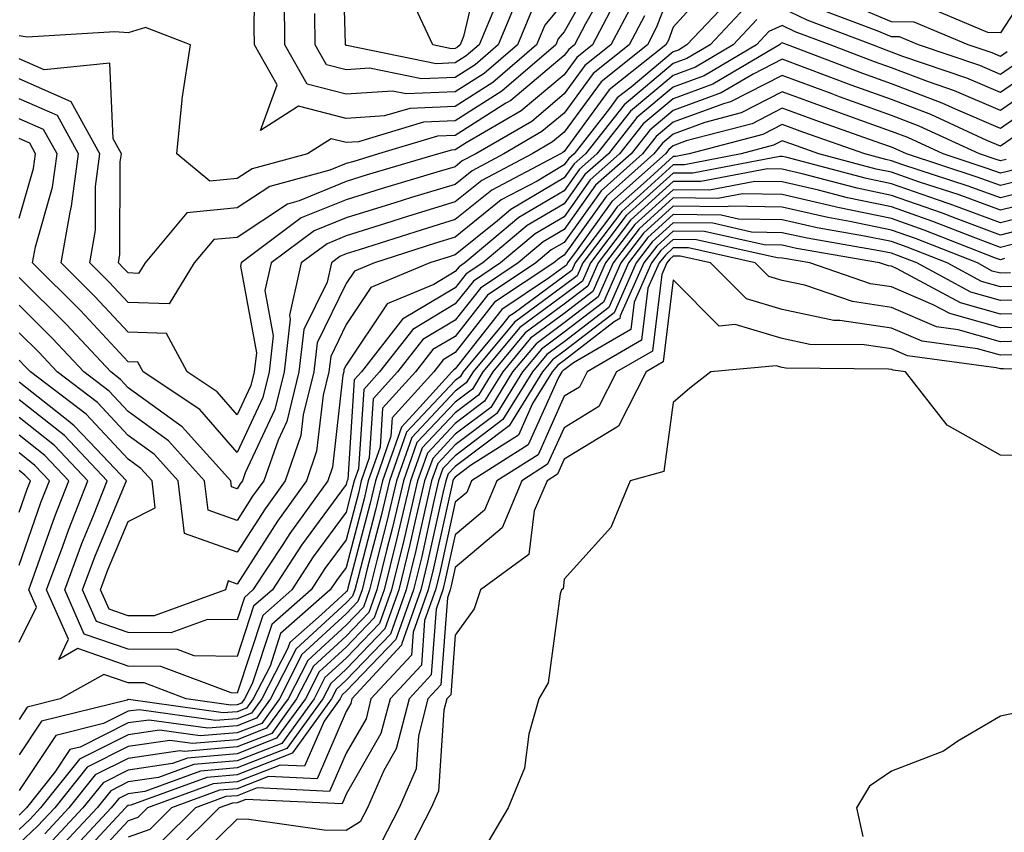
# Model space of a CAD drawing. Units: inches. Extents: x 1029203 to 1031843, y 7218698 to 7221338.
# Drawn here: x 1031668 to 1031758, y 7220330 to 7220404 of the extents above; entities that cross this region are included whole.
import ezdxf

# ---------------------------------------------------------------- set-up
doc = ezdxf.new("R2010")
doc.units = ezdxf.units.IN
doc.header["$MEASUREMENT"] = 0
doc.layers.add('Contour_10297218', color=7, linetype='Continuous', true_color=0xa17b34)

msp = doc.modelspace()

# ---------------------------------------------------------------- linework, layer by layer
at = {"layer": 'Contour_10297218'}
for points in [[(1031711.8, 7220405.67, 3005), (1031710.257, 7220401.92, 3005), (1031709.066, 7220400.904, 3005), (1031708.05, 7220400.26, 3005), (1031706.312, 7220400.182, 3005), (1031698.109, 7220401.861, 3005), (1031698.05, 7220401.861, 3005), (1031698.011, 7220401.881, 3005), (1031697.972, 7220401.92, 3005), (1031697.972, 7220401.998, 3005), (1031697.718, 7220411.588, 3005)], [(1031718.05, 7220405.865, 3008), (1031716.253, 7220403.717, 3008), (1031715.511, 7220401.92, 3008), (1031711.507, 7220398.463, 3008), (1031708.05, 7220396.276, 3008), (1031703.87, 7220396.1, 3008), (1031701.546, 7220395.416, 3008), (1031698.05, 7220395.182, 3008), (1031693.675, 7220396.295, 3008), (1031690.198, 7220394.068, 3008), (1031691.702, 7220398.268, 3008), (1031689.632, 7220401.92, 3008), (1031689.612, 7220403.483, 3008), (1031689.71, 7220410.26, 3008)], [(1031710.433, 7220409.537, 3004), (1031708.812, 7220402.682, 3004), (1031708.499, 7220401.92, 3004), (1031708.265, 7220401.705, 3004), (1031708.05, 7220401.588, 3004), (1031707.698, 7220401.568, 3004), (1031705.98, 7220401.92, 3004), (1031704.202, 7220405.768, 3004)], [(1031721.214, 7220408.756, 3009), (1031718.05, 7220403.131, 3009), (1031717.503, 7220402.467, 3009), (1031717.269, 7220401.92, 3009), (1031712.308, 7220397.662, 3009), (1031708.05, 7220394.947, 3009), (1031705.14, 7220394.83, 3009), (1031699.163, 7220393.033, 3009), (1031698.05, 7220392.955, 3009), (1031696.663, 7220393.307, 3009), (1031694.495, 7220391.92, 3009), (1031689.417, 7220390.553, 3009), (1031688.05, 7220389.654, 3009), (1031685.55, 7220389.42, 3009), (1031682.523, 7220391.92, 3009), (1031683.011, 7220396.881, 3009), (1031683.011, 7220396.959, 3009), (1031683.753, 7220401.92, 3009), (1031679.632, 7220403.502, 3009), (1031678.05, 7220403.014, 3009), (1031676.839, 7220403.131, 3009), (1031668.773, 7220402.643, 3009), (1031668.05, 7220402.74, 3009)], [(1031761.546, 7220408.424, 3015), (1031758.05, 7220403.033, 3015), (1031756.898, 7220403.072, 3015), (1031751.468, 7220405.338, 3015)], [(1031732.015, 7220407.955, 3015), (1031728.05, 7220403.541, 3015), (1031727.601, 7220402.369, 3015), (1031727.366, 7220401.92, 3015), (1031722.171, 7220397.799, 3015), (1031718.05, 7220392.154, 3015), (1031717.913, 7220392.057, 3015), (1031717.698, 7220391.92, 3015), (1031711.39, 7220388.58, 3015), (1031708.05, 7220385.904, 3015), (1031705.003, 7220384.967, 3015), (1031699.241, 7220383.111, 3015), (1031698.05, 7220382.74, 3015), (1031697.464, 7220382.506, 3015), (1031696.702, 7220381.92, 3015), (1031696.292, 7220380.162, 3015), (1031694.163, 7220375.807, 3015), (1031693.714, 7220371.92, 3015), (1031692.601, 7220367.369, 3015), (1031691.8, 7220365.67, 3015), (1031690.491, 7220361.92, 3015), (1031689.456, 7220360.514, 3015), (1031688.05, 7220358.287, 3015), (1031685.374, 7220359.244, 3015), (1031685.062, 7220361.92, 3015), (1031681.741, 7220365.611, 3015), (1031678.05, 7220368.287, 3015), (1031676.292, 7220370.162, 3015), (1031673.987, 7220371.92, 3015), (1031671.116, 7220374.986, 3015), (1031668.05, 7220378.053, 3015)], [(1031722.191, 7220407.779, 3010), (1031719.984, 7220403.854, 3010), (1031718.987, 7220401.92, 3010), (1031718.46, 7220401.51, 3010), (1031718.05, 7220400.943, 3010), (1031713.148, 7220396.822, 3010), (1031712.698, 7220396.568, 3010), (1031708.05, 7220393.619, 3010), (1031706.409, 7220393.561, 3010), (1031700.999, 7220391.92, 3010), (1031698.734, 7220391.236, 3010), (1031698.05, 7220391.041, 3010), (1031696.546, 7220390.416, 3010), (1031691.038, 7220388.932, 3010), (1031688.05, 7220386.959, 3010), (1031683.441, 7220386.529, 3010), (1031679.593, 7220381.92, 3010), (1031679.007, 7220380.963, 3010), (1031678.05, 7220381.002, 3010), (1031677.601, 7220381.471, 3010), (1031677.151, 7220381.92, 3010), (1031677.288, 7220382.682, 3010), (1031677.327, 7220391.197, 3010), (1031677.425, 7220391.92, 3010), (1031676.663, 7220393.307, 3010), (1031676.37, 7220400.24, 3010), (1031670.335, 7220399.635, 3010), (1031668.05, 7220400.631, 3010)], [(1031728.05, 7220407.467, 3014), (1031726.487, 7220403.483, 3014), (1031725.687, 7220401.92, 3014), (1031721.429, 7220398.541, 3014), (1031718.05, 7220393.912, 3014), (1031716.956, 7220393.014, 3014), (1031715.101, 7220391.92, 3014), (1031710.491, 7220389.479, 3014), (1031708.05, 7220387.526, 3014), (1031703.773, 7220386.197, 3014), (1031701.663, 7220385.533, 3014), (1031698.05, 7220384.401, 3014), (1031696.292, 7220383.678, 3014), (1031693.929, 7220381.92, 3014), (1031692.835, 7220377.135, 3014), (1031692.894, 7220376.764, 3014), (1031692.347, 7220371.92, 3014), (1031691.487, 7220368.483, 3014), (1031688.792, 7220362.662, 3014), (1031688.538, 7220361.92, 3014), (1031688.323, 7220361.647, 3014), (1031688.05, 7220361.197, 3014), (1031687.523, 7220361.393, 3014), (1031687.464, 7220361.92, 3014), (1031683.011, 7220366.881, 3014), (1031678.05, 7220370.475, 3014), (1031677.347, 7220371.217, 3014), (1031676.448, 7220371.92, 3014), (1031672.386, 7220376.256, 3014), (1031668.05, 7220380.572, 3014)], [(1031723.187, 7220406.783, 3011), (1031720.648, 7220401.92, 3011), (1031719.202, 7220400.768, 3011), (1031718.05, 7220399.186, 3011), (1031714.105, 7220395.865, 3011), (1031709.066, 7220392.936, 3011), (1031708.05, 7220392.291, 3011), (1031707.698, 7220392.272, 3011), (1031706.507, 7220391.92, 3011), (1031699.984, 7220389.986, 3011), (1031698.05, 7220389.381, 3011), (1031693.734, 7220387.604, 3011), (1031692.659, 7220387.311, 3011), (1031688.05, 7220384.264, 3011), (1031685.901, 7220384.068, 3011), (1031684.105, 7220381.92, 3011), (1031681.819, 7220378.151, 3011), (1031678.05, 7220378.287, 3011), (1031676.292, 7220380.162, 3011), (1031674.534, 7220381.92, 3011), (1031675.042, 7220384.928, 3011), (1031675.062, 7220388.932, 3011), (1031675.452, 7220391.92, 3011), (1031672.835, 7220396.705, 3011), (1031668.05, 7220398.815, 3011)], [(1031733.538, 7220406.432, 3016), (1031729.3, 7220401.92, 3016), (1031728.519, 7220401.451, 3016), (1031728.05, 7220401.276, 3016), (1031724.183, 7220398.053, 3016), (1031722.913, 7220397.057, 3016), (1031722.21, 7220396.08, 3016), (1031718.948, 7220391.92, 3016), (1031718.48, 7220391.49, 3016), (1031718.05, 7220390.904, 3016), (1031715.55, 7220389.42, 3016), (1031712.269, 7220387.701, 3016), (1031708.05, 7220384.283, 3016), (1031706.234, 7220383.736, 3016), (1031700.628, 7220381.92, 3016), (1031698.812, 7220381.158, 3016), (1031698.05, 7220380.026, 3016), (1031695.394, 7220374.576, 3016), (1031695.081, 7220371.92, 3016), (1031694.105, 7220367.975, 3016), (1031693.89, 7220366.08, 3016), (1031692.444, 7220361.92, 3016), (1031690.609, 7220359.361, 3016), (1031688.05, 7220355.377, 3016), (1031683.226, 7220357.096, 3016), (1031682.64, 7220361.92, 3016), (1031680.472, 7220364.342, 3016), (1031678.05, 7220366.1, 3016), (1031675.237, 7220369.108, 3016), (1031671.526, 7220371.92, 3016), (1031669.847, 7220373.717, 3016), (1031668.05, 7220375.514, 3016)], [(1031724.3, 7220405.67, 3012), (1031722.327, 7220401.92, 3012), (1031719.944, 7220400.026, 3012), (1031718.05, 7220397.428, 3012), (1031715.062, 7220394.908, 3012), (1031709.925, 7220391.92, 3012), (1031708.694, 7220391.276, 3012), (1031708.05, 7220390.748, 3012), (1031706.37, 7220390.24, 3012), (1031701.253, 7220388.717, 3012), (1031698.05, 7220387.721, 3012), (1031693.929, 7220386.041, 3012), (1031688.401, 7220381.92, 3012), (1031688.343, 7220381.627, 3012), (1031689.808, 7220373.678, 3012), (1031689.612, 7220371.92, 3012), (1031689.3, 7220370.67, 3012), (1031688.05, 7220367.994, 3012), (1031686.214, 7220370.084, 3012), (1031683.46, 7220371.92, 3012), (1031681.566, 7220375.436, 3012), (1031678.05, 7220375.572, 3012), (1031674.984, 7220378.854, 3012), (1031671.898, 7220381.92, 3012), (1031672.718, 7220386.588, 3012), (1031672.855, 7220387.115, 3012), (1031673.48, 7220391.92, 3012), (1031671.566, 7220395.436, 3012), (1031668.05, 7220396.979, 3012)], [(1031715.023, 7220404.947, 3007), (1031713.753, 7220401.92, 3007), (1031710.687, 7220399.283, 3007), (1031708.05, 7220397.604, 3007), (1031703.558, 7220397.428, 3007), (1031702.288, 7220397.682, 3007), (1031698.05, 7220397.408, 3007), (1031694.456, 7220398.326, 3007), (1031692.405, 7220401.92, 3007), (1031692.386, 7220406.256, 3007)], [(1031713.773, 7220406.197, 3006), (1031711.995, 7220401.92, 3006), (1031709.886, 7220400.084, 3006), (1031708.05, 7220398.932, 3006), (1031704.944, 7220398.815, 3006), (1031700.198, 7220399.772, 3006), (1031698.05, 7220399.635, 3006), (1031696.234, 7220400.104, 3006), (1031695.198, 7220401.92, 3006), (1031695.179, 7220404.791, 3006)], [(1031734.632, 7220405.338, 3017), (1031731.429, 7220401.92, 3017), (1031729.3, 7220400.67, 3017), (1031728.05, 7220400.201, 3017), (1031723.538, 7220396.432, 3017), (1031720.003, 7220391.92, 3017), (1031718.968, 7220391.002, 3017), (1031718.05, 7220389.713, 3017), (1031713.148, 7220386.822, 3017), (1031711.917, 7220385.787, 3017), (1031708.05, 7220382.662, 3017), (1031707.484, 7220382.486, 3017), (1031705.706, 7220381.92, 3017), (1031700.316, 7220379.654, 3017), (1031698.05, 7220376.276, 3017), (1031696.624, 7220373.346, 3017), (1031696.448, 7220371.92, 3017), (1031695.921, 7220369.791, 3017), (1031695.335, 7220364.635, 3017), (1031694.398, 7220361.92, 3017), (1031691.741, 7220358.229, 3017), (1031688.05, 7220352.447, 3017), (1031687.21, 7220352.76, 3017), (1031686.976, 7220351.92, 3017), (1031680.433, 7220349.537, 3017), (1031678.05, 7220349.557, 3017), (1031676.292, 7220350.162, 3017), (1031675.511, 7220351.92, 3017), (1031676.194, 7220353.776, 3017), (1031678.05, 7220358.209, 3017), (1031680.53, 7220359.44, 3017), (1031680.237, 7220361.92, 3017), (1031679.202, 7220363.072, 3017), (1031678.05, 7220363.912, 3017), (1031674.183, 7220368.053, 3017), (1031669.085, 7220371.92, 3017), (1031668.577, 7220372.447, 3017), (1031668.05, 7220372.994, 3017)], [(1031760.628, 7220399.342, 3018), (1031758.05, 7220397.565, 3018), (1031754.984, 7220398.854, 3018), (1031749.105, 7220400.865, 3018), (1031748.05, 7220401.256, 3018), (1031747.562, 7220401.432, 3018), (1031746.312, 7220401.92, 3018), (1031740.316, 7220404.186, 3018), (1031738.05, 7220405.279, 3018)], [(1031759.651, 7220400.318, 3017), (1031758.05, 7220399.205, 3017), (1031756.155, 7220400.026, 3017), (1031750.55, 7220401.92, 3017), (1031748.792, 7220402.662, 3017), (1031748.05, 7220402.662, 3017), (1031746.761, 7220403.209, 3017), (1031741.37, 7220405.24, 3017)], [(1031758.675, 7220401.295, 3016), (1031758.05, 7220400.846, 3016), (1031757.308, 7220401.178, 3016), (1031755.101, 7220401.92, 3016), (1031750.14, 7220404.01, 3016), (1031748.05, 7220404.029, 3016), (1031744.417, 7220405.553, 3016)], [(1031725.394, 7220404.576, 3013), (1031724.007, 7220401.92, 3013), (1031720.687, 7220399.283, 3013), (1031718.05, 7220395.67, 3013), (1031715.999, 7220393.971, 3013), (1031712.503, 7220391.92, 3013), (1031709.593, 7220390.377, 3013), (1031708.05, 7220389.127, 3013), (1031704.046, 7220387.916, 3013), (1031702.523, 7220387.447, 3013), (1031698.05, 7220386.061, 3013), (1031695.12, 7220384.85, 3013), (1031691.175, 7220381.92, 3013), (1031690.589, 7220379.381, 3013), (1031691.351, 7220375.221, 3013), (1031690.98, 7220371.92, 3013), (1031690.394, 7220369.576, 3013), (1031688.05, 7220364.537, 3013), (1031684.612, 7220368.483, 3013), (1031679.437, 7220371.92, 3013), (1031678.948, 7220372.818, 3013), (1031678.05, 7220372.858, 3013), (1031673.675, 7220377.545, 3013), (1031669.28, 7220381.92, 3013), (1031669.534, 7220383.404, 3013), (1031671.116, 7220388.854, 3013), (1031671.526, 7220391.92, 3013), (1031670.296, 7220394.166, 3013), (1031668.05, 7220395.143, 3013)], [(1031735.726, 7220404.244, 3018), (1031733.538, 7220401.92, 3018), (1031730.081, 7220399.889, 3018), (1031728.05, 7220399.127, 3018), (1031724.124, 7220395.846, 3018), (1031721.038, 7220391.92, 3018), (1031719.456, 7220390.514, 3018), (1031718.05, 7220388.541, 3018), (1031713.89, 7220386.08, 3018), (1031708.929, 7220381.92, 3018), (1031708.401, 7220381.568, 3018), (1031708.05, 7220381.119, 3018), (1031706.077, 7220379.947, 3018), (1031701.8, 7220378.17, 3018), (1031698.05, 7220372.545, 3018), (1031697.835, 7220372.135, 3018), (1031697.816, 7220371.92, 3018), (1031697.737, 7220371.608, 3018), (1031696.78, 7220363.19, 3018), (1031696.351, 7220361.92, 3018), (1031692.874, 7220357.096, 3018), (1031692.23, 7220356.1, 3018), (1031689.495, 7220351.92, 3018), (1031688.734, 7220351.236, 3018), (1031688.05, 7220349.186, 3018), (1031685.335, 7220349.205, 3018), (1031681.976, 7220347.994, 3018), (1031678.05, 7220348.014, 3018), (1031675.159, 7220349.029, 3018), (1031673.87, 7220351.92, 3018), (1031675.003, 7220354.967, 3018), (1031677.776, 7220361.647, 3018), (1031677.894, 7220361.92, 3018), (1031675.14, 7220364.83, 3018), (1031673.109, 7220366.979, 3018), (1031672.542, 7220367.428, 3018), (1031668.05, 7220370.983, 3018)], [(1031761.605, 7220398.365, 3019), (1031758.05, 7220395.904, 3019), (1031753.831, 7220397.701, 3019), (1031751.448, 7220398.522, 3019), (1031748.05, 7220399.811, 3019), (1031746.507, 7220400.377, 3019), (1031742.425, 7220401.92, 3019), (1031739.241, 7220403.111, 3019), (1031738.05, 7220403.697, 3019), (1031736.819, 7220403.151, 3019), (1031735.667, 7220401.92, 3019), (1031730.882, 7220399.088, 3019), (1031728.05, 7220398.053, 3019), (1031724.71, 7220395.26, 3019), (1031722.093, 7220391.92, 3019), (1031719.944, 7220390.026, 3019), (1031718.05, 7220387.35, 3019), (1031714.632, 7220385.338, 3019), (1031710.569, 7220381.92, 3019), (1031709.066, 7220380.904, 3019), (1031708.05, 7220379.635, 3019), (1031703.206, 7220376.764, 3019), (1031699.437, 7220371.92, 3019), (1031698.773, 7220371.197, 3019), (1031698.187, 7220362.057, 3019), (1031698.128, 7220361.92, 3019), (1031698.109, 7220361.861, 3019), (1031698.05, 7220361.588, 3019), (1031693.948, 7220356.022, 3019), (1031691.273, 7220351.92, 3019), (1031689.554, 7220350.416, 3019), (1031688.05, 7220345.807, 3019), (1031684.105, 7220345.865, 3019), (1031682.581, 7220346.451, 3019), (1031678.05, 7220346.471, 3019), (1031674.007, 7220347.877, 3019), (1031672.23, 7220351.92, 3019), (1031673.792, 7220356.178, 3019), (1031674.866, 7220358.736, 3019), (1031676.136, 7220361.92, 3019), (1031672.21, 7220366.08, 3019), (1031668.05, 7220369.361, 3019)], [(1031762.581, 7220397.389, 3020), (1031758.05, 7220394.264, 3020), (1031753.948, 7220396.022, 3020), (1031752.718, 7220396.588, 3020), (1031748.05, 7220398.346, 3020), (1031745.433, 7220399.303, 3020), (1031738.538, 7220401.92, 3020), (1031738.187, 7220402.057, 3020), (1031738.05, 7220402.115, 3020), (1031737.913, 7220402.057, 3020), (1031737.796, 7220401.92, 3020), (1031731.663, 7220398.307, 3020), (1031728.05, 7220396.979, 3020), (1031725.296, 7220394.674, 3020), (1031723.128, 7220391.92, 3020), (1031720.433, 7220389.537, 3020), (1031718.05, 7220386.158, 3020), (1031715.374, 7220384.596, 3020), (1031712.191, 7220381.92, 3020), (1031709.71, 7220380.26, 3020), (1031708.05, 7220378.151, 3020), (1031704.144, 7220375.826, 3020), (1031701.097, 7220371.92, 3020), (1031699.651, 7220370.318, 3020), (1031699.163, 7220363.033, 3020), (1031698.773, 7220361.92, 3020), (1031698.636, 7220361.334, 3020), (1031698.05, 7220359.068, 3020), (1031695.023, 7220354.947, 3020), (1031693.05, 7220351.92, 3020), (1031690.394, 7220349.576, 3020), (1031688.05, 7220342.447, 3020), (1031687.503, 7220342.467, 3020), (1031681.038, 7220344.908, 3020), (1031678.05, 7220344.928, 3020), (1031673.421, 7220346.549, 3020), (1031671.683, 7220345.553, 3020), (1031672.581, 7220347.389, 3020), (1031670.569, 7220351.92, 3020), (1031672.054, 7220355.924, 3020), (1031672.581, 7220357.389, 3020), (1031674.359, 7220361.92, 3020), (1031671.292, 7220365.162, 3020), (1031668.05, 7220367.74, 3020)], [(1031760.335, 7220394.205, 3021), (1031758.05, 7220392.623, 3021), (1031756.819, 7220393.151, 3021), (1031751.663, 7220395.533, 3021), (1031748.05, 7220396.901, 3021), (1031744.359, 7220398.229, 3021), (1031740.14, 7220399.83, 3021), (1031738.05, 7220400.611, 3021), (1031735.374, 7220399.244, 3021), (1031732.444, 7220397.526, 3021), (1031728.05, 7220395.904, 3021), (1031725.882, 7220394.088, 3021), (1031724.183, 7220391.92, 3021), (1031720.921, 7220389.049, 3021), (1031718.05, 7220384.986, 3021), (1031716.116, 7220383.854, 3021), (1031713.831, 7220381.92, 3021), (1031710.355, 7220379.615, 3021), (1031708.05, 7220376.666, 3021), (1031705.081, 7220374.889, 3021), (1031702.757, 7220371.92, 3021), (1031700.53, 7220369.44, 3021), (1031700.159, 7220364.029, 3021), (1031699.417, 7220361.92, 3021), (1031699.163, 7220360.807, 3021), (1031698.05, 7220356.529, 3021), (1031696.097, 7220353.873, 3021), (1031694.827, 7220351.92, 3021), (1031691.214, 7220348.756, 3021), (1031689.437, 7220343.307, 3021), (1031688.714, 7220341.92, 3021), (1031688.441, 7220341.529, 3021), (1031688.05, 7220341.373, 3021), (1031687.464, 7220341.334, 3021), (1031683.362, 7220341.92, 3021), (1031679.515, 7220343.385, 3021), (1031678.05, 7220343.385, 3021), (1031675.804, 7220344.166, 3021), (1031671.819, 7220341.92, 3021), (1031668.792, 7220341.178, 3021), (1031668.05, 7220340.045, 3021)], [(1031758.577, 7220391.393, 3022), (1031758.05, 7220391.276, 3022), (1031757.581, 7220391.451, 3022), (1031756.136, 7220391.92, 3022), (1031750.609, 7220394.479, 3022), (1031748.05, 7220395.436, 3022), (1031743.284, 7220397.154, 3022), (1031742.523, 7220397.447, 3022), (1031738.05, 7220399.108, 3022), (1031733.284, 7220396.686, 3022), (1031732.64, 7220396.51, 3022), (1031728.05, 7220394.83, 3022), (1031726.468, 7220393.502, 3022), (1031725.237, 7220391.92, 3022), (1031721.429, 7220388.541, 3022), (1031718.05, 7220383.795, 3022), (1031716.859, 7220383.111, 3022), (1031715.452, 7220381.92, 3022), (1031711.019, 7220378.951, 3022), (1031708.05, 7220375.182, 3022), (1031705.999, 7220373.971, 3022), (1031704.417, 7220371.92, 3022), (1031701.39, 7220368.58, 3022), (1031701.155, 7220365.026, 3022), (1031700.062, 7220361.92, 3022), (1031699.691, 7220360.279, 3022), (1031698.05, 7220353.99, 3022), (1031697.171, 7220352.799, 3022), (1031696.585, 7220351.92, 3022), (1031692.034, 7220347.936, 3022), (1031691.058, 7220344.928, 3022), (1031689.515, 7220341.92, 3022), (1031688.909, 7220341.061, 3022), (1031688.05, 7220340.729, 3022), (1031686.761, 7220340.631, 3022), (1031678.089, 7220341.881, 3022), (1031678.05, 7220341.861, 3022), (1031677.952, 7220341.822, 3022), (1031670.101, 7220339.869, 3022), (1031668.05, 7220336.783, 3022)], [(1031759.476, 7220390.494, 3023), (1031758.05, 7220390.143, 3023), (1031756.741, 7220390.611, 3023), (1031752.796, 7220391.92, 3023), (1031749.554, 7220393.424, 3023), (1031748.05, 7220393.99, 3023), (1031744.827, 7220395.143, 3023), (1031742.21, 7220396.08, 3023), (1031738.05, 7220397.604, 3023), (1031734.28, 7220395.69, 3023), (1031730.941, 7220394.811, 3023), (1031728.05, 7220393.736, 3023), (1031727.054, 7220392.916, 3023), (1031726.273, 7220391.92, 3023), (1031721.917, 7220388.053, 3023), (1031718.05, 7220382.623, 3023), (1031717.62, 7220382.35, 3023), (1031717.093, 7220381.92, 3023), (1031711.663, 7220378.307, 3023), (1031708.05, 7220373.697, 3023), (1031706.937, 7220373.033, 3023), (1031706.077, 7220371.92, 3023), (1031702.269, 7220367.701, 3023), (1031702.151, 7220366.022, 3023), (1031700.726, 7220361.92, 3023), (1031700.218, 7220359.752, 3023), (1031698.206, 7220352.076, 3023), (1031698.167, 7220351.92, 3023), (1031698.148, 7220351.822, 3023), (1031698.05, 7220351.744, 3023), (1031695.784, 7220349.654, 3023), (1031692.874, 7220347.096, 3023), (1031692.698, 7220346.568, 3023), (1031690.316, 7220341.92, 3023), (1031689.359, 7220340.611, 3023), (1031688.05, 7220340.104, 3023), (1031686.058, 7220339.928, 3023), (1031679.046, 7220340.924, 3023), (1031678.05, 7220340.787, 3023), (1031675.784, 7220339.654, 3023), (1031671.409, 7220338.561, 3023), (1031668.05, 7220333.522, 3023)], [(1031760.374, 7220389.596, 3024), (1031758.05, 7220389.01, 3024), (1031755.921, 7220389.791, 3024), (1031749.437, 7220391.92, 3024), (1031748.499, 7220392.369, 3024), (1031748.05, 7220392.526, 3024), (1031747.093, 7220392.877, 3024), (1031741.116, 7220394.986, 3024), (1031738.05, 7220396.119, 3024), (1031735.276, 7220394.693, 3024), (1031729.241, 7220393.111, 3024), (1031728.05, 7220392.662, 3024), (1031727.64, 7220392.33, 3024), (1031727.327, 7220391.92, 3024), (1031722.405, 7220387.565, 3024), (1031719.241, 7220383.111, 3024), (1031718.343, 7220381.92, 3024), (1031718.245, 7220381.725, 3024), (1031718.05, 7220381.568, 3024), (1031716.702, 7220380.572, 3024), (1031712.327, 7220377.643, 3024), (1031708.05, 7220372.213, 3024), (1031707.874, 7220372.096, 3024), (1031707.737, 7220371.92, 3024), (1031704.808, 7220368.678, 3024), (1031703.109, 7220366.861, 3024), (1031701.37, 7220361.92, 3024), (1031700.726, 7220359.244, 3024), (1031699.105, 7220352.975, 3024), (1031698.851, 7220351.92, 3024), (1031698.636, 7220351.334, 3024), (1031698.05, 7220350.729, 3024), (1031693.46, 7220346.51, 3024), (1031691.116, 7220341.92, 3024), (1031689.827, 7220340.143, 3024), (1031688.05, 7220339.459, 3024), (1031685.355, 7220339.225, 3024), (1031679.984, 7220339.986, 3024), (1031678.05, 7220339.713, 3024), (1031673.636, 7220337.506, 3024), (1031672.698, 7220337.272, 3024), (1031671.331, 7220335.201, 3024), (1031668.714, 7220331.92, 3024), (1031668.05, 7220331.256, 3024)], [(1031761.273, 7220388.697, 3025), (1031758.05, 7220387.877, 3025), (1031755.101, 7220388.971, 3025), (1031749.007, 7220390.963, 3025), (1031748.05, 7220391.295, 3025), (1031747.542, 7220391.412, 3025), (1031745.609, 7220391.92, 3025), (1031740.023, 7220393.893, 3025), (1031738.05, 7220394.615, 3025), (1031736.273, 7220393.697, 3025), (1031729.495, 7220391.92, 3025), (1031728.284, 7220391.686, 3025), (1031728.05, 7220391.686, 3025), (1031725.589, 7220389.459, 3025), (1031722.894, 7220387.076, 3025), (1031722.132, 7220386.002, 3025), (1031719.046, 7220381.92, 3025), (1031718.734, 7220381.236, 3025), (1031718.05, 7220380.709, 3025), (1031713.441, 7220377.311, 3025), (1031712.972, 7220376.998, 3025), (1031712.425, 7220376.295, 3025), (1031708.773, 7220371.92, 3025), (1031708.499, 7220371.471, 3025), (1031708.05, 7220371.119, 3025), (1031703.577, 7220366.393, 3025), (1031702.015, 7220361.92, 3025), (1031701.253, 7220358.717, 3025), (1031699.984, 7220353.854, 3025), (1031699.515, 7220351.92, 3025), (1031699.124, 7220350.846, 3025), (1031698.05, 7220349.713, 3025), (1031693.987, 7220345.983, 3025), (1031691.917, 7220341.92, 3025), (1031690.296, 7220339.674, 3025), (1031688.05, 7220338.815, 3025), (1031684.651, 7220338.522, 3025), (1031680.921, 7220339.049, 3025), (1031678.05, 7220338.619, 3025), (1031673.577, 7220336.393, 3025), (1031670.003, 7220331.92, 3025), (1031669.066, 7220330.904, 3025), (1031668.05, 7220329.947, 3025)], [(1031668.05, 7220386.022, 3014), (1031669.378, 7220390.592, 3014), (1031669.554, 7220391.92, 3014), (1031669.026, 7220392.897, 3014), (1031668.05, 7220393.326, 3014)], [(1031762.191, 7220387.779, 3026), (1031758.05, 7220386.744, 3026), (1031754.28, 7220388.151, 3026), (1031750.628, 7220389.342, 3026), (1031748.05, 7220390.24, 3026), (1031746.663, 7220390.533, 3026), (1031741.409, 7220391.92, 3026), (1031738.929, 7220392.799, 3026), (1031738.05, 7220393.111, 3026), (1031737.249, 7220392.721, 3026), (1031734.261, 7220391.92, 3026), (1031729.066, 7220390.904, 3026), (1031728.05, 7220390.924, 3026), (1031723.323, 7220386.647, 3026), (1031719.749, 7220381.92, 3026), (1031719.222, 7220380.748, 3026), (1031718.05, 7220379.85, 3026), (1031713.48, 7220376.49, 3026), (1031709.691, 7220371.92, 3026), (1031709.066, 7220370.904, 3026), (1031708.05, 7220370.143, 3026), (1031704.066, 7220365.904, 3026), (1031702.659, 7220361.92, 3026), (1031701.78, 7220358.19, 3026), (1031700.882, 7220354.752, 3026), (1031700.179, 7220351.92, 3026), (1031699.632, 7220350.338, 3026), (1031698.05, 7220348.697, 3026), (1031694.515, 7220345.455, 3026), (1031692.718, 7220341.92, 3026), (1031690.745, 7220339.225, 3026), (1031688.05, 7220338.17, 3026), (1031683.948, 7220337.818, 3026), (1031681.859, 7220338.111, 3026), (1031678.05, 7220337.545, 3026), (1031674.3, 7220335.67, 3026), (1031671.312, 7220331.92, 3026), (1031669.73, 7220330.24, 3026), (1031668.05, 7220328.658, 3026)], [(1031762.991, 7220386.861, 3027), (1031758.05, 7220385.611, 3027), (1031753.441, 7220387.311, 3027), (1031752.269, 7220387.701, 3027), (1031748.05, 7220389.186, 3027), (1031745.784, 7220389.654, 3027), (1031738.362, 7220391.608, 3027), (1031738.05, 7220391.686, 3027), (1031737.816, 7220391.686, 3027), (1031729.827, 7220390.143, 3027), (1031728.05, 7220390.162, 3027), (1031723.714, 7220386.256, 3027), (1031720.452, 7220381.92, 3027), (1031719.71, 7220380.26, 3027), (1031718.05, 7220378.99, 3027), (1031713.987, 7220375.983, 3027), (1031710.589, 7220371.92, 3027), (1031709.632, 7220370.338, 3027), (1031708.05, 7220369.147, 3027), (1031704.534, 7220365.436, 3027), (1031703.304, 7220361.92, 3027), (1031702.308, 7220357.662, 3027), (1031701.78, 7220355.651, 3027), (1031700.862, 7220351.92, 3027), (1031700.12, 7220349.85, 3027), (1031698.05, 7220347.682, 3027), (1031695.042, 7220344.928, 3027), (1031693.499, 7220341.92, 3027), (1031691.214, 7220338.756, 3027), (1031688.05, 7220337.526, 3027), (1031683.226, 7220337.096, 3027), (1031682.796, 7220337.174, 3027), (1031678.05, 7220336.471, 3027), (1031675.023, 7220334.947, 3027), (1031672.601, 7220331.92, 3027), (1031670.413, 7220329.557, 3027)], [(1031761.468, 7220385.338, 3028), (1031758.05, 7220384.479, 3028), (1031753.987, 7220385.983, 3028), (1031752.64, 7220386.51, 3028), (1031748.05, 7220388.111, 3028), (1031744.905, 7220388.776, 3028), (1031739.866, 7220390.104, 3028), (1031738.05, 7220390.514, 3028), (1031736.683, 7220390.553, 3028), (1031730.589, 7220389.381, 3028), (1031728.05, 7220389.401, 3028), (1031724.124, 7220385.846, 3028), (1031721.155, 7220381.92, 3028), (1031720.198, 7220379.772, 3028), (1031718.05, 7220378.131, 3028), (1031714.476, 7220375.494, 3028), (1031711.507, 7220371.92, 3028), (1031710.179, 7220369.791, 3028), (1031708.05, 7220368.17, 3028), (1031705.023, 7220364.947, 3028), (1031703.948, 7220361.92, 3028), (1031702.816, 7220357.154, 3028), (1031702.659, 7220356.529, 3028), (1031701.526, 7220351.92, 3028), (1031700.609, 7220349.361, 3028), (1031698.05, 7220346.666, 3028), (1031695.569, 7220344.401, 3028), (1031694.3, 7220341.92, 3028), (1031691.663, 7220338.307, 3028), (1031688.05, 7220336.881, 3028), (1031683.48, 7220336.49, 3028), (1031682.112, 7220335.983, 3028), (1031678.05, 7220335.377, 3028), (1031675.745, 7220334.225, 3028), (1031673.89, 7220331.92, 3028), (1031671.077, 7220328.893, 3028)], [(1031759.944, 7220383.815, 3029), (1031758.05, 7220383.346, 3029), (1031755.784, 7220384.186, 3029), (1031751.859, 7220385.729, 3029), (1031748.05, 7220387.057, 3029), (1031744.026, 7220387.897, 3029), (1031741.37, 7220388.6, 3029), (1031738.05, 7220389.361, 3029), (1031735.53, 7220389.401, 3029), (1031731.37, 7220388.6, 3029), (1031728.05, 7220388.639, 3029), (1031724.515, 7220385.455, 3029), (1031721.839, 7220381.92, 3029), (1031720.667, 7220379.303, 3029), (1031718.05, 7220377.272, 3029), (1031714.964, 7220375.006, 3029), (1031712.405, 7220371.92, 3029), (1031710.745, 7220369.225, 3029), (1031708.05, 7220367.193, 3029), (1031705.491, 7220364.479, 3029), (1031704.593, 7220361.92, 3029), (1031703.538, 7220357.408, 3029), (1031703.362, 7220356.608, 3029), (1031702.21, 7220351.92, 3029), (1031701.116, 7220348.854, 3029), (1031698.05, 7220345.67, 3029), (1031696.097, 7220343.873, 3029), (1031695.101, 7220341.92, 3029), (1031692.132, 7220337.838, 3029), (1031688.05, 7220336.236, 3029), (1031684.066, 7220335.904, 3029), (1031680.843, 7220334.713, 3029), (1031678.05, 7220334.303, 3029), (1031676.468, 7220333.502, 3029), (1031675.198, 7220331.92, 3029), (1031671.741, 7220328.229, 3029)], [(1031758.441, 7220382.311, 3030), (1031758.05, 7220382.213, 3030), (1031757.601, 7220382.369, 3030), (1031751.058, 7220384.928, 3030), (1031748.05, 7220385.983, 3030), (1031743.148, 7220387.018, 3030), (1031742.894, 7220387.076, 3030), (1031738.05, 7220388.19, 3030), (1031734.398, 7220388.268, 3030), (1031732.132, 7220387.838, 3030), (1031728.05, 7220387.877, 3030), (1031724.925, 7220385.045, 3030), (1031722.542, 7220381.92, 3030), (1031721.155, 7220378.815, 3030), (1031718.05, 7220376.412, 3030), (1031715.472, 7220374.498, 3030), (1031713.304, 7220371.92, 3030), (1031711.312, 7220368.658, 3030), (1031708.05, 7220366.197, 3030), (1031705.98, 7220363.99, 3030), (1031705.237, 7220361.92, 3030), (1031704.378, 7220358.248, 3030), (1031703.89, 7220356.08, 3030), (1031702.874, 7220351.92, 3030), (1031701.605, 7220348.365, 3030), (1031698.05, 7220344.654, 3030), (1031696.624, 7220343.346, 3030), (1031695.901, 7220341.92, 3030), (1031692.601, 7220337.369, 3030), (1031688.05, 7220335.611, 3030), (1031684.671, 7220335.299, 3030), (1031679.573, 7220333.443, 3030), (1031678.05, 7220333.229, 3030), (1031677.191, 7220332.779, 3030), (1031676.487, 7220331.92, 3030), (1031672.425, 7220327.545, 3030)], [(1031758.968, 7220381.002, 3031), (1031758.05, 7220380.983, 3031), (1031757.308, 7220381.178, 3031), (1031755.96, 7220381.92, 3031), (1031750.276, 7220384.147, 3031), (1031748.05, 7220384.928, 3031), (1031744.241, 7220385.729, 3031), (1031742.21, 7220386.08, 3031), (1031738.05, 7220387.037, 3031), (1031733.265, 7220387.135, 3031), (1031732.913, 7220387.057, 3031), (1031728.05, 7220387.115, 3031), (1031725.316, 7220384.654, 3031), (1031723.245, 7220381.92, 3031), (1031721.644, 7220378.326, 3031), (1031718.05, 7220375.553, 3031), (1031715.96, 7220374.01, 3031), (1031714.222, 7220371.92, 3031), (1031711.859, 7220368.111, 3031), (1031708.05, 7220365.221, 3031), (1031706.448, 7220363.522, 3031), (1031705.882, 7220361.92, 3031), (1031705.218, 7220359.088, 3031), (1031704.437, 7220355.533, 3031), (1031703.558, 7220351.92, 3031), (1031702.112, 7220347.858, 3031), (1031698.05, 7220343.639, 3031), (1031697.151, 7220342.818, 3031), (1031696.702, 7220341.92, 3031), (1031693.109, 7220336.979, 3031), (1031693.069, 7220336.901, 3031), (1031693.03, 7220336.901, 3031), (1031688.05, 7220334.967, 3031), (1031685.257, 7220334.713, 3031), (1031678.304, 7220332.174, 3031), (1031678.05, 7220332.135, 3031), (1031677.913, 7220332.057, 3031), (1031677.796, 7220331.92, 3031), (1031674.28, 7220328.151, 3031)], [(1031760.179, 7220379.791, 3032), (1031758.05, 7220379.733, 3032), (1031756.331, 7220380.201, 3032), (1031753.167, 7220381.92, 3032), (1031749.495, 7220383.365, 3032), (1031748.05, 7220383.873, 3032), (1031745.589, 7220384.381, 3032), (1031741.253, 7220385.123, 3032), (1031738.05, 7220385.865, 3032), (1031734.026, 7220385.943, 3032), (1031732.425, 7220386.295, 3032), (1031728.05, 7220386.354, 3032), (1031725.726, 7220384.244, 3032), (1031723.948, 7220381.92, 3032), (1031722.132, 7220377.838, 3032), (1031718.05, 7220374.693, 3032), (1031716.448, 7220373.522, 3032), (1031715.12, 7220371.92, 3032), (1031712.425, 7220367.545, 3032), (1031708.05, 7220364.225, 3032), (1031706.917, 7220363.053, 3032), (1031706.526, 7220361.92, 3032), (1031706.058, 7220359.928, 3032), (1031704.984, 7220354.986, 3032), (1031704.222, 7220351.92, 3032), (1031702.601, 7220347.369, 3032), (1031698.05, 7220342.623, 3032), (1031697.679, 7220342.291, 3032), (1031697.503, 7220341.92, 3032), (1031696.019, 7220339.889, 3032), (1031694.222, 7220335.748, 3032), (1031691.976, 7220335.846, 3032), (1031688.05, 7220334.322, 3032), (1031685.843, 7220334.127, 3032), (1031679.808, 7220331.92, 3032), (1031678.929, 7220331.041, 3032), (1031678.05, 7220330.729, 3032), (1031673.812, 7220326.158, 3032)], [(1031761.409, 7220378.561, 3033), (1031758.05, 7220378.463, 3033), (1031755.355, 7220379.225, 3033), (1031750.374, 7220381.92, 3033), (1031748.714, 7220382.584, 3033), (1031748.05, 7220382.799, 3033), (1031746.937, 7220383.033, 3033), (1031740.316, 7220384.186, 3033), (1031738.05, 7220384.693, 3033), (1031735.218, 7220384.752, 3033), (1031731.683, 7220385.553, 3033), (1031728.05, 7220385.592, 3033), (1031726.116, 7220383.854, 3033), (1031724.651, 7220381.92, 3033), (1031722.62, 7220377.35, 3033), (1031718.05, 7220373.834, 3033), (1031716.956, 7220373.014, 3033), (1031716.038, 7220371.92, 3033), (1031712.991, 7220366.979, 3033), (1031708.05, 7220363.248, 3033), (1031707.405, 7220362.565, 3033), (1031707.171, 7220361.92, 3033), (1031706.917, 7220360.787, 3033), (1031705.511, 7220354.459, 3033), (1031704.905, 7220351.92, 3033), (1031703.148, 7220347.018, 3033), (1031703.128, 7220346.842, 3033), (1031698.577, 7220341.92, 3033), (1031698.48, 7220341.49, 3033), (1031698.05, 7220340.768, 3033), (1031695.374, 7220334.596, 3033), (1031690.921, 7220334.791, 3033), (1031688.05, 7220333.678, 3033), (1031686.429, 7220333.541, 3033), (1031682.015, 7220331.92, 3033), (1031680.023, 7220329.947, 3033), (1031678.05, 7220329.225, 3033)], [(1031762.64, 7220377.33, 3034), (1031758.05, 7220377.213, 3034), (1031754.378, 7220378.248, 3034), (1031748.597, 7220381.373, 3034), (1031748.05, 7220381.608, 3034), (1031747.776, 7220381.647, 3034), (1031746.976, 7220381.92, 3034), (1031739.359, 7220383.229, 3034), (1031738.05, 7220383.541, 3034), (1031736.39, 7220383.58, 3034), (1031730.921, 7220384.791, 3034), (1031728.05, 7220384.83, 3034), (1031726.526, 7220383.443, 3034), (1031725.355, 7220381.92, 3034), (1031723.187, 7220377.057, 3034), (1031723.148, 7220376.822, 3034), (1031722.64, 7220376.51, 3034), (1031718.05, 7220372.975, 3034), (1031717.444, 7220372.526, 3034), (1031716.937, 7220371.92, 3034), (1031715.14, 7220369.01, 3034), (1031713.851, 7220366.119, 3034), (1031709.456, 7220363.326, 3034), (1031708.05, 7220362.272, 3034), (1031707.874, 7220362.096, 3034), (1031707.816, 7220361.92, 3034), (1031707.757, 7220361.627, 3034), (1031706.058, 7220353.912, 3034), (1031705.569, 7220351.92, 3034), (1031704.183, 7220348.053, 3034), (1031704.026, 7220345.943, 3034), (1031700.316, 7220341.92, 3034), (1031699.866, 7220340.104, 3034), (1031698.05, 7220336.959, 3034), (1031696.526, 7220333.443, 3034), (1031689.886, 7220333.756, 3034), (1031688.05, 7220333.033, 3034), (1031687.015, 7220332.955, 3034), (1031684.222, 7220331.92, 3034), (1031681.116, 7220328.854, 3034)], [(1031762.191, 7220376.061, 3035), (1031758.05, 7220375.963, 3035), (1031753.401, 7220377.272, 3035), (1031751.898, 7220378.072, 3035), (1031748.05, 7220379.713, 3035), (1031746.136, 7220380.006, 3035), (1031740.569, 7220381.92, 3035), (1031738.421, 7220382.291, 3035), (1031738.05, 7220382.369, 3035), (1031737.581, 7220382.389, 3035), (1031730.179, 7220384.049, 3035), (1031728.05, 7220384.068, 3035), (1031726.917, 7220383.053, 3035), (1031726.058, 7220381.92, 3035), (1031724.456, 7220378.326, 3035), (1031724.144, 7220375.826, 3035), (1031718.89, 7220372.76, 3035), (1031718.05, 7220372.115, 3035), (1031717.933, 7220372.037, 3035), (1031717.835, 7220371.92, 3035), (1031717.523, 7220371.393, 3035), (1031714.749, 7220365.221, 3035), (1031709.554, 7220361.92, 3035), (1031709.105, 7220360.865, 3035), (1031708.05, 7220359.967, 3035), (1031706.605, 7220353.365, 3035), (1031706.234, 7220351.92, 3035), (1031705.237, 7220349.108, 3035), (1031704.944, 7220345.026, 3035), (1031702.073, 7220341.92, 3035), (1031701.234, 7220338.736, 3035), (1031698.05, 7220333.17, 3035), (1031697.679, 7220332.291, 3035), (1031688.831, 7220332.701, 3035), (1031688.05, 7220332.389, 3035), (1031687.62, 7220332.35, 3035), (1031686.409, 7220331.92, 3035), (1031682.21, 7220327.76, 3035)], [(1031760.901, 7220374.772, 3036), (1031758.05, 7220374.693, 3036), (1031754.183, 7220375.787, 3036), (1031752.191, 7220376.061, 3036), (1031748.05, 7220377.818, 3036), (1031744.495, 7220378.365, 3036), (1031740.101, 7220379.869, 3036), (1031738.05, 7220380.299, 3036), (1031736.8, 7220380.67, 3036), (1031735.55, 7220381.92, 3036), (1031729.437, 7220383.307, 3036), (1031728.05, 7220383.307, 3036), (1031727.327, 7220382.643, 3036), (1031726.761, 7220381.92, 3036), (1031725.726, 7220379.596, 3036), (1031725.14, 7220374.83, 3036), (1031720.14, 7220371.92, 3036), (1031719.437, 7220370.533, 3036), (1031718.05, 7220369.693, 3036), (1031715.648, 7220364.322, 3036), (1031711.859, 7220361.92, 3036), (1031710.726, 7220359.244, 3036), (1031708.05, 7220356.979, 3036), (1031707.132, 7220352.838, 3036), (1031706.917, 7220351.92, 3036), (1031706.292, 7220350.162, 3036), (1031705.843, 7220344.127, 3036), (1031703.812, 7220341.92, 3036), (1031702.62, 7220337.35, 3036), (1031701.487, 7220335.358, 3036), (1031700.003, 7220331.92, 3036), (1031699.339, 7220330.631, 3036), (1031698.05, 7220329.85, 3036), (1031696.019, 7220329.889, 3036), (1031689.105, 7220330.865, 3036), (1031688.05, 7220330.885, 3036), (1031683.519, 7220326.451, 3036)], [(1031759.612, 7220373.483, 3037), (1031758.05, 7220373.443, 3037), (1031755.941, 7220374.029, 3037), (1031750.862, 7220374.733, 3037), (1031748.05, 7220375.924, 3037), (1031743.323, 7220376.647, 3037), (1031742.776, 7220376.647, 3037), (1031738.05, 7220377.643, 3037), (1031734.749, 7220378.619, 3037), (1031731.468, 7220381.92, 3037), (1031728.675, 7220382.545, 3037), (1031728.05, 7220382.545, 3037), (1031727.718, 7220382.252, 3037), (1031727.464, 7220381.92, 3037), (1031726.995, 7220380.865, 3037), (1031726.136, 7220373.834, 3037), (1031722.855, 7220371.92, 3037), (1031721.234, 7220368.736, 3037), (1031718.05, 7220366.803, 3037), (1031716.526, 7220363.443, 3037), (1031714.163, 7220361.92, 3037), (1031712.347, 7220357.623, 3037), (1031708.05, 7220353.971, 3037), (1031707.679, 7220352.291, 3037), (1031707.581, 7220351.92, 3037), (1031707.327, 7220351.197, 3037), (1031706.741, 7220343.229, 3037), (1031705.55, 7220341.92, 3037), (1031704.671, 7220338.541, 3037), (1031704.456, 7220335.514, 3037), (1031702.913, 7220331.92, 3037), (1031701.253, 7220328.717, 3037)], [(1031767.894, 7220372.076, 3038), (1031758.323, 7220372.193, 3038), (1031758.05, 7220372.193, 3038), (1031757.679, 7220372.291, 3038), (1031749.534, 7220373.404, 3038), (1031748.05, 7220374.029, 3038), (1031745.569, 7220374.401, 3038), (1031740.569, 7220374.44, 3038), (1031738.05, 7220374.986, 3038), (1031733.714, 7220376.256, 3038), (1031732.249, 7220376.119, 3038), (1031728.05, 7220380.377, 3038), (1031727.132, 7220372.838, 3038), (1031725.55, 7220371.92, 3038), (1031723.03, 7220366.94, 3038), (1031718.05, 7220363.912, 3038), (1031717.425, 7220362.545, 3038), (1031716.468, 7220361.92, 3038), (1031715.296, 7220359.166, 3038), (1031714.808, 7220355.162, 3038), (1031710.374, 7220351.92, 3038), (1031709.788, 7220350.182, 3038), (1031708.05, 7220347.76, 3038), (1031707.659, 7220342.311, 3038), (1031707.288, 7220341.92, 3038), (1031707.015, 7220340.885, 3038), (1031706.507, 7220333.463, 3038), (1031705.843, 7220331.92, 3038), (1031703.48, 7220327.35, 3038)], [(1031760.394, 7220364.264, 3039), (1031758.05, 7220364.283, 3039), (1031753.167, 7220367.037, 3039), (1031749.339, 7220371.92, 3039), (1031748.206, 7220372.076, 3039), (1031748.05, 7220372.135, 3039), (1031747.796, 7220372.174, 3039), (1031738.382, 7220372.252, 3039), (1031738.05, 7220372.33, 3039), (1031737.484, 7220372.486, 3039), (1031731.507, 7220371.92, 3039), (1031729.554, 7220370.416, 3039), (1031728.05, 7220369.108, 3039), (1031727.191, 7220362.779, 3039), (1031724.085, 7220361.92, 3039), (1031722.308, 7220357.662, 3039), (1031718.05, 7220352.897, 3039), (1031717.952, 7220352.018, 3039), (1031717.796, 7220351.92, 3039), (1031717.679, 7220351.549, 3039), (1031716.585, 7220343.385, 3039), (1031715.706, 7220341.92, 3039), (1031714.808, 7220338.678, 3039), (1031714.398, 7220335.572, 3039), (1031712.913, 7220331.92, 3039), (1031711.097, 7220328.873, 3039)], [(1031668.05, 7220347.115, 3021), (1031669.632, 7220350.338, 3021), (1031668.929, 7220351.92, 3021), (1031669.437, 7220353.307, 3021), (1031671.312, 7220358.658, 3021), (1031672.601, 7220361.92, 3021), (1031670.394, 7220364.264, 3021), (1031668.05, 7220366.119, 3021)], [(1031668.05, 7220354.205, 3022), (1031670.042, 7220359.928, 3022), (1031670.843, 7220361.92, 3022), (1031669.476, 7220363.346, 3022), (1031668.05, 7220364.498, 3022)], [(1031668.05, 7220359.068, 3023), (1031668.792, 7220361.178, 3023), (1031669.085, 7220361.92, 3023), (1031668.577, 7220362.447, 3023), (1031668.05, 7220362.877, 3023)], [(1031759.359, 7220340.611, 3040), (1031758.05, 7220340.338, 3040), (1031754.163, 7220338.033, 3040), (1031752.835, 7220337.135, 3040), (1031748.05, 7220335.299, 3040), (1031746.038, 7220333.932, 3040), (1031744.847, 7220331.92, 3040), (1031745.433, 7220329.303, 3040)]]:
    msp.add_polyline3d(points, dxfattribs=at)

doc.saveas('drawing.dxf')
